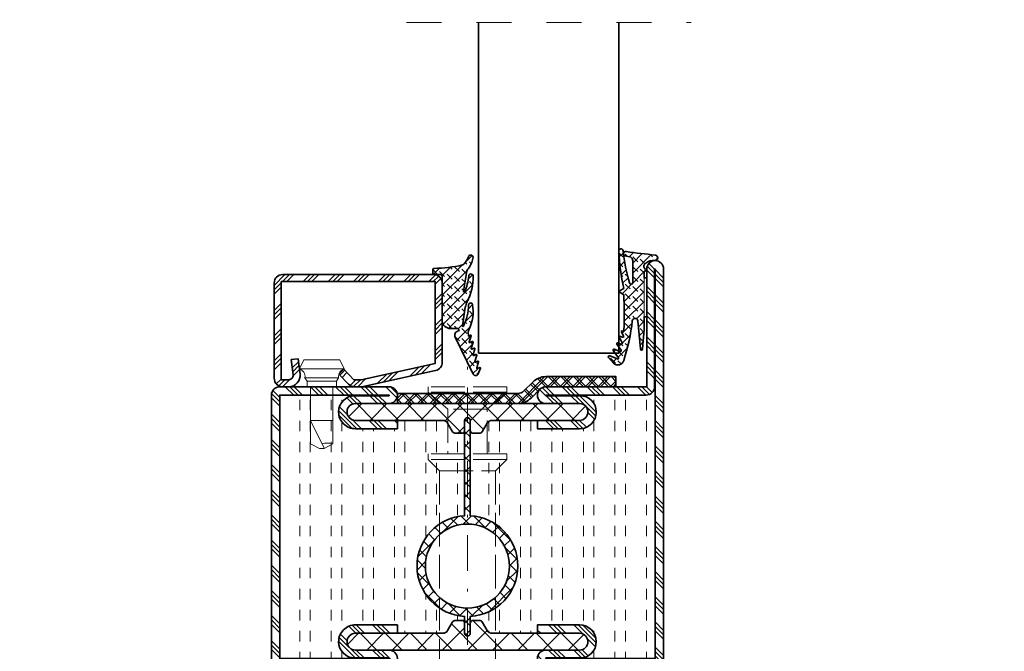
# Model space of a CAD drawing. Units: inches. Extents: x -1804 to 45152, y -24781 to 5503.
# Drawn here: x 2842 to 2877, y 600 to 623 of the extents above; entities that cross this region are included whole.
import ezdxf
from ezdxf import colors
from ezdxf.entities.mleader import LeaderData, LeaderLine
from ezdxf.math import Vec2, Vec3

# ---------------------------------------------------------------- set-up
doc = ezdxf.new("R2010")
doc.units = ezdxf.units.IN
doc.header["$MEASUREMENT"] = 0
for name, pattern in [('ACAD_ISO02W100', [15, 12, -3]), ('OGLT2', [5, 2.5, -2.5]), ('STRICHPUNKT2', [12.7, 6.35, -3.175, 0, -3.175]), ('VERDECKT2', [4.762499999999999, 3.175, -1.5875])]:
    doc.linetypes.add(name, pattern=pattern)
for name, color, linetype, lineweight in [('axis_JAG', 31, 'STRICHPUNKT2', 18), ('CIZGI', 25, 'Continuous', 9), ('glass_thick_JAG', 110, 'Continuous', 35), ('hatch_JAG', 116, 'Continuous', 9), ('insulator_thick_JAG', 240, 'Continuous', 35), ('item_hidden_JAG', 124, 'VERDECKT2', 18), ('item_thin_JAG', 124, 'Continuous', 18), ('plastic_hidden_JAG', 24, 'VERDECKT2', 18), ('plastic_thick_JAG', 20, 'Continuous', 35), ('seal_thick_JAG', 10, 'Continuous', 35), ('seal_thin_JAG', 14, 'Continuous', 18), ('steel_thick_JAG', 130, 'Continuous', 35)]:
    doc.layers.add(name, color=color, linetype=linetype, lineweight=lineweight)
doc.layers.add('TANIMLAR', color=30, linetype='Continuous')
doc.styles.add('P_TANIM', font='isocpeur.ttf')
pattern_1 = [(45, (0, 0), (0.4419417382415923, 1.325825214724777), [1.25, -2.5]), (135, (0.625, 0), (-0.8838834764831844, -0.8838834764831843), [])]
pattern_2 = [(45, (0, 0), (-2.245064030267288, 2.245064030267288), []), (45, (0, 1.5875), (-2.245064030267288, 2.245064030267288), []), (45, (0, 0.79375), (-2.245064030267288, 2.245064030267288), [])]
pattern_3 = [(0, (0, 1.875), (0, 5.625), [1.875, -1.875]), (0, (0, 3.75), (0, 5.625), [1.875, -1.875])]
pattern_4 = [(45, (82.25873395921575, -2.239042526754034), (-2.245064030267288, 2.245064030267288), []), (135, (82.25873395921575, -2.239042526754034), (-2.245064030267288, -2.245064030267288), [])]

# ---------------------------------------------------------------- blocks, each defined once
blk = doc.blocks.new('_DotSmall')
at = {"color": 0, "linetype": 'ByBlock', "const_width": 0.5}
blk.add_lwpolyline([(-0.0625, 0, 1), (0.0625, 0, 1)], format="xyb", close=True, dxfattribs=at)
blk = doc.blocks.new('455027')
at = {"layer": 'hatch_JAG'}
h = blk.add_hatch(dxfattribs=at)
h.set_pattern_fill('JAG_RUBBER', color=256, scale=0.1)
h.set_pattern_definition(pattern_1)
edge = h.paths.add_edge_path()
edge.add_line((-3.084682526666592, 3.000000000000006), (-10.0226744855787, 3.00000000000002))
edge.add_line((-10.0226744855787, 3.00000000000002), (-10.0226744855787, 3.482886468161743))
edge.add_line((-10.0226744855787, 3.482886468161743), (-12.31531766248724, 3.477231341687935))
edge.add_line((-12.31531766248724, 3.477231341687935), (-15.77178659027515, 3.744095014583567))
edge.add_arc((-15.7564925477918, 3.94218635481867), 0.1986808667477116, 94.41487816447051, 265.58512183552955, ccw=False)
edge.add_line((-15.77178659027515, 4.140277695053774), (-10.77090087723183, 4.589836791617664))
edge.add_arc((-10.81577558550808, 5.089022080517381), 0.5011982562786632, 275.1368476476965, 444.8631523521577)
edge.add_arc((-6.522703769979123, 42.37582939327312), 37.03209841248757, 252.2517330280065, 263.4127196844103, ccw=False)
edge.add_arc((-17.45822754307932, 8.209703645724392), 1.158572954437708, 138.5442406792547, 252.2517330280064, ccw=False)
edge.add_line((-18.32653989774973, 8.97672707788357), (-17.30752646791232, 9.855293037633293))
edge.add_arc((-17.19164968136268, 9.675395495052847), 0.2139872787984211, -17.703485743471674, 122.7866608213516, ccw=False)
edge.add_line((-16.98779620180298, 9.610323885583304), (-17.55122709398391, 8.23536706256349))
edge.add_arc((-17.41072512526044, 8.177792054922762), 0.1518409849809988, 157.7171240417819, 306.2383735349732)
edge.add_line((-17.32096493551067, 8.055322495210623), (-16.06314283475932, 8.994194892444373))
edge.add_arc((-15.97235592945611, 8.872566249099808), 0.1517754560407356, -17.339517924768074, 126.73865396702811, ccw=False)
edge.add_line((-15.82747783803732, 8.827332106207255), (-16.20036341712942, 7.778149829041165))
edge.add_arc((-16.05902453846123, 7.727917156637689), 0.1499999999999243, 160.4344864482225, 305.1570313442219)
edge.add_line((-15.97265163734242, 7.605280612523391), (-14.91344231594972, 8.351281591607718))
edge.add_arc((-14.82706941483085, 8.228645047493352), 0.1500000000000149, -18.348944572486005, 125.15703134422651, ccw=False)
edge.add_line((-14.68469587906462, 8.181424540153587), (-14.89381644788057, 7.550909612187002))
edge.add_arc((-14.75144291211425, 7.503689104847376), 0.1500000000000488, 161.6510554275737, 298.5133400951075)
edge.add_line((-14.67983840795419, 7.371883205950525), (-13.72511356208405, 7.890544356705076))
edge.add_arc((-13.65350905792378, 7.758738457808339), 0.1500000000000493, -22.577297327318774, 118.5133400951992, ccw=False)
edge.add_line((-13.51500469545986, 7.701149035355256), (-13.66974994036217, 7.328981880753558))
edge.add_arc((-13.53202312916027, 7.271715760233439), 0.1491579132438734, 157.4227026726843, 292.5772973273157)
edge.add_line((-13.47475700864015, 7.133988949031545), (-12.72295850222029, 7.542408903913692))
edge.add_arc((-12.65382346351554, 7.415148670376589), 0.1448268642780964, -17.407606361427383, 118.5133400951911, ccw=False)
edge.add_line((-12.51562957973706, 7.371821183686867), (-12.56394820064166, 7.234779954156661))
edge.add_arc((-12.41965357306697, 7.225788237773201), 0.1445745154252296, 176.4342255403286, 293.1155390025818)
edge.add_arc((-9.563026988794448, 72.69169682490083), 65.65860026998986, 267.5560046972997, 273.0320289555499)
edge.add_line((-6.090068336189561, 7.125010561131104), (-5.696946333409753, 7.733669970185979))
edge.add_arc((-5.52894216486933, 7.625159144214319), 0.2000000000000262, 32.85767937651559, 147.1423206242563, ccw=False)
edge.add_line((-5.36093799633037, 7.733669970188242), (-4.967815993539361, 7.125010561133998))
edge.add_arc((3.28418558732466, -29.92530470786891), 37.95815316401856, 92.38382241483828, 102.55621216918689, ccw=False)
edge.add_arc((1.705409402199119, 7.610389144887877), 0.3896108569716675, -82.8480527590238, 90.00559789311421, ccw=False)
edge.add_arc((5.382565707037188, -26.70094901996922), 34.11827000157711, 96.10524071840332, 105.9522032183857)
edge.add_arc((-3.910725951911682, 5.810948052909462), 0.3042385776882148, 105.952203218385, 264.2678750061895)
edge.add_line((-3.941112585707121, 5.508230751388176), (0.03110669030491842, 5.508230751388737))
edge.add_arc((0.03110669030482832, 6.151794546125636), 0.6435637947368988, 270.000000000008, 334.4517793916468)
edge.add_line((0.6117445181262392, 5.874244423086587), (0.8411895046068725, 6.853270325158517))
edge.add_arc((1.218754941721152, 6.76478390571762), 0.3877957010189353, -11.387371989222686, 166.8101775646026, ccw=False)
edge.add_arc((156.3315393670209, -14.00835226162124), 156.1106417732063, 172.3815084189463, 174.3225490969669)
edge.add_arc((0.5000000000001488, 1.549998639944329), 0.5000000000000325, 179.9999999999897, 346.74805372692987, ccw=False)
edge.add_line((1.162403506782539e-13, 1.549998639944419), (3.505257975381441e-15, 2.031808723529479))
edge.add_arc((-1.719683320093202, 2.031808723529076), 1.719683320093206, 1.341997360737817e-11, 55.90726902413922)
edge.add_arc((-1.025807776650985, 3.056938742184959), 0.4818001168237525, 55.9072690241392, 143.1085724377862)
edge.add_arc((-1.664914953199364, 3.605129499346903), 0.3625816424336016, 225.5799463516638, 314.4200536483251, ccw=False)
edge.add_arc((-2.317923519835198, 2.938765825997513), 0.570403209136604, 45.57994635166384, 81.28305913735566)
edge.add_line((-2.231477153565162, 3.502580375962343), (-3.084682526666591, 3.500000000000006))
edge.add_line((-3.084682526666591, 3.500000000000006), (-3.084682526666592, 3.000000000000006))
h.paths.add_polyline_path([(-10.0226744855787, 3.482886468161743), (-3.084682526666598, 3.500000000000006), (-3.084682526666592, 3.000000000000006), (-10.0226744855787, 3.000000000000006)], flags=17)
at = {"layer": 'seal_thick_JAG'}
blk.add_lwpolyline([(-3.084682526666592, 3.000000000000006), (-10.0226744855787, 3.00000000000002), (-10.0226744855787, 3.482886468161743), (-12.31531766248724, 3.477231341687935), (-15.77178659027515, 3.744095014583567, -0.9257690116423702), (-15.77178659027515, 4.140277695053774), (-10.77090087723183, 4.589836791617664, 0.9141366104911511), (-10.77090087723056, 5.588207369416985, -0.04873752582899254), (-17.81140169935064, 7.106272947358356, -0.541304281766231), (-18.32653989774973, 8.97672707788357), (-17.30752646791232, 9.855293037633293, -0.7033995597409942), (-16.98779620180298, 9.610323885583304), (-17.55122709398391, 8.23536706256349, 0.757126050522146), (-17.32096493551067, 8.055322495210623), (-16.06314283475932, 8.994194892444373, -0.727063795164687), (-15.82747783803732, 8.827332106207255), (-16.20036341712942, 7.778149829041165, 0.7313704949623593), (-15.97265163734242, 7.605280612523391), (-14.91344231594972, 8.351281591607718, -0.723254229371204), (-14.68469587906462, 8.181424540153587), (-14.89381644788057, 7.550909612187002, 0.6799966572803436), (-14.67983840795419, 7.371883205950525), (-13.72511356208405, 7.890544356705076, -0.707323302815597), (-13.51500469545986, 7.701149035355256), (-13.66974994036217, 7.328981880753558, 0.6691547842821126), (-13.47475700864015, 7.133988949031545), (-12.72295850222029, 7.542408903913692, -0.6740067646543132), (-12.51562957973706, 7.371821183686867), (-12.56394820064166, 7.234779954156661, 0.5582016834734438), (-12.36289556081747, 7.092820878786398, 0.02389821136604131), (-6.090068336189561, 7.125010561131104), (-5.696946333409753, 7.733669970185979, -0.5445649046834239), (-5.36093799633037, 7.733669970188242), (-4.967815993539361, 7.125010561133998, -0.04441459389153873), (1.705371336569355, 8.000000000000007, -0.9395031318935185), (1.753916391797919, 7.223809668156044, 0.04299193732911653), (-3.994341472371711, 6.103470798848896, 0.8266523652494949), (-3.941112585707121, 5.508230751388176), (0.03110669030491831, 5.508230751388737, 0.2888799372493897), (0.6117445181262392, 5.874244423086587), (0.8411895046068725, 6.853270325158517, -0.9843930741544855), (1.598916773674116, 6.688217024790328, 0.008469590197010579), (0.9866857361101035, 1.435381912250925, -0.8905609970309727), (1.162403506782539e-13, 1.549998639944419), (3.505257975381441e-15, 2.031808723529479, 0.2488982782759402), (-0.7557424611118131, 3.455932574109851, 0.399978061129252), (-1.411139215881115, 3.346163627891942, -0.4082966010604672), (-1.918690690517663, 3.346163627891992, 0.1570568008304102), (-2.231477153565162, 3.502580375962343), (-3.084682526666591, 3.500000000000006)], format="xyb", close=True, dxfattribs=at)
at = {"layer": 'seal_thin_JAG'}
blk.add_lwpolyline([(-10.0226744855787, 3.482886468161743), (-3.084682526666598, 3.500000000000006), (-3.084682526666592, 3.000000000000006), (-10.0226744855787, 3.000000000000006)], close=True, dxfattribs=at)
blk = doc.blocks.new('450007')
at = {"layer": 'item_thin_JAG'}
blk.add_lwpolyline([(-10.2, 2.000000000000004), (-11, 0.4000000000000021), (-11, -0.3999999999999915), (-10.2, -1.999999999999993), (0, -1.999999999999996), (0, -2.599999999999994), (0.9595316593425269, -2.600000000000001), (1.599665470958946, -3, -0.3539059247764597), (3.199999999999998, -3.999999999999996), (4.800000000000004, -3.219627858294622), (4.800000000000001, 3.219627858294622), (3.2, 4, -0.3539059247764532), (1.599665470958947, 3), (0.9595316593425279, 2.600000000000001), (4.440892098500626e-16, 2.600000000000001), (2.351060522735633e-16, 2.000000000000004), (-10.2, 2.000000000000007, -0.1405956600271882), (-10.2, 0.01600000000000179, 2.430036225333689)], format="xyb", dxfattribs=at)
for points in [[(3.199999999999998, -3.999999999999996), (3.200000000000002, 4.000000000000003)], [(-10.9936, 0.4128000000000049), (-6, -1.999999999999999), (-6, 2.000000000000001)], [(2.351060522735633e-16, 2.000000000000004), (-1.77635683940025e-15, -1.999999999999996)], [(0.9595316593425278, 2.6), (0.959531659342499, -2.6)], [(1.599665470958941, -2.999999999999997), (1.599665470958943, 3.000000000000001)]]:
    blk.add_lwpolyline(points, dxfattribs=at)
blk = doc.blocks.new('451083')
at = {"layer": 'hatch_JAG', "ltscale": 0.5}
h = blk.add_hatch(dxfattribs=at)
h.set_pattern_fill('JAG_INSULATION_MATERIAL', color=256, scale=0.5)
h.set_pattern_definition([(45, (0, 0), (-1.122532015133644, 1.122532015133644), []), (45, (0.5, 0), (-1.122532015133644, 1.122532015133644), []), (135, (0, 0), (-1.122532015133644, -1.122532015133644), []), (135, (0.5, 0), (-1.122532015133644, -1.122532015133644), [])])
h.paths.add_polyline_path([(7.149836278586008e-14, -9.011774900609232, 0.1989123673796578), (0.9665476220844469, -11.3452272785248), (2.560660171779816, -12.93933982822018, -0.1989123673796565), (3, -14.00000000000001), (3.000000000000042, -26.50000000000002), (4.800000000000153, -26.50000000000002), (4.799999999999997, -14.00000000000001, 0.1989123673796543), (3.833452377915483, -11.66654762208414), (2.239339828220294, -10.07243507238895, -0.1989123673796567), (1.799999999999997, -9.011774900608842), (1.79999999999994, 12.5), (8.526512829121202e-14, 12.5)])
at = {"layer": 'plastic_thick_JAG'}
blk.add_lwpolyline([(1.79999999999994, 12.5), (8.526512829121202e-14, 12.5), (7.105427357601002e-14, -9.011774900609232, 0.1989123673796595), (0.9665476220844624, -11.34522727852482), (2.560660171779816, -12.93933982822018, -0.1989123673796297), (3, -13.99999999999986), (3.000000000000043, -26.50000000000002), (4.800000000000153, -26.50000000000002), (4.799999999999997, -13.99999999999998, 0.1989123673796242), (3.833452377915734, -11.66654762208439), (2.239339828220295, -10.07243507238895, -0.1989123673796179), (1.799999999999997, -9.011774900609067), (1.79999999999994, 12.5)], format="xyb", dxfattribs=at)
blk = doc.blocks.new('402130')
at = {"layer": 'hatch_JAG'}
h = blk.add_hatch(dxfattribs=at)
h.set_pattern_fill('JAG_STEEL', color=256, angle=90)
h.set_pattern_definition([(135, (0, 0), (-2.245064030267288, -2.245064030267288), []), (135, (-1.5875, 9.720633968232115e-17), (-2.245064030267288, -2.245064030267288), []), (135, (-0.79375, 4.860316984116058e-17), (-2.245064030267288, -2.245064030267288), [])])
edge = h.paths.add_edge_path()
edge.add_line((20, -28.99999999999999), (20, -2))
edge.add_arc((18.5, -2), 1.5, 8.481479150569379e-15, 90)
edge.add_line((18.5, -0.5), (1.5, -0.5))
edge.add_arc((1.499999999999999, -1.999999999999999), 1.499999999999999, 89.99999999999999, 180)
edge.add_line((0, -1.999999999999999), (0, -3.132321822165792))
edge.add_arc((1.999999999999999, -3.132321822165792), 1.999999999999999, 180, 277.0000000000001)
edge.add_line((2.243738686810295, -5.117414125448435), (5, -4.778987790374772))
edge.add_line((5, -4.778987790374772), (4.847663320743568, -3.538305100823118))
edge.add_line((4.847663320743568, -3.538305100823118), (2.091402007553859, -3.876731435896773))
edge.add_arc((2, -3.132321822165782), 0.7499999999999998, 180, 276.9999999999999, ccw=False)
edge.add_line((1.25, -3.132321822165782), (1.25, -1.75))
edge.add_line((1.25, -1.75), (18.75, -1.75))
edge.add_line((18.75, -1.75), (18.75000000000001, -29.25))
edge.add_line((18.75000000000001, -29.25), (4.151201613550995, -29.25))
edge.add_line((4.151201613550994, -29.25), (1.250000000000002, -16.02243601453026))
edge.add_line((1.250000000000002, -16.02243601453026), (1.25, -14.74360615284874))
edge.add_line((1.25, -14.74360615284874), (3.1, -12.95708191945565))
edge.add_line((3.1, -12.95708191945565), (2.231677036926255, -12.05790716903234))
edge.add_line((2.231677036926255, -12.05790716903234), (0.458012444311507, -13.77071515639316))
edge.add_arc((1.500000000000004, -14.84972485690114), 1.500000000000001, 134, 180)
edge.add_line((1.77635683940025e-15, -14.84972485690114), (1.77635683940025e-15, -16.15790716903234))
edge.add_line((1.77635683940025e-15, -16.15790716903234), (2.887139294227539, -29.32135626232557))
edge.add_arc((4.352311691136565, -29), 1.500000000000001, 192.3707974429021, 270)
edge.add_line((4.352311691136565, -30.5), (18.5, -30.5))
edge.add_arc((18.5, -29), 1.5, 270, 360.0000000000002)
at = {"layer": 'steel_thick_JAG'}
blk.add_lwpolyline([(20, -28.99999999999999), (20, -2, 0.4142135623730951), (18.5, -0.5), (1.5, -0.5, 0.4142135623730951), (0, -1.999999999999999), (0, -3.132321822165792, 0.4504671536907992), (2.243738686810295, -5.117414125448435), (5, -4.778987790374772), (4.847663320743568, -3.538305100823118), (2.091402007553859, -3.876731435896773, -0.4504671536907984), (1.25, -3.132321822165782), (1.25, -1.75), (18.75, -1.75), (18.75000000000001, -29.25), (4.151201613550994, -29.25), (1.250000000000002, -16.02243601453026), (1.25, -14.74360615284874), (3.1, -12.95708191945565), (2.231677036926255, -12.05790716903234), (0.458012444311507, -13.77071515639316, 0.2034522994236994), (1.77635683940025e-15, -14.84972485690114), (1.77635683940025e-15, -16.15790716903234), (2.887139294227539, -29.32135626232557, 0.3522988187414443), (4.352311691136565, -30.5), (18.5, -30.5, 0.4142135623730958)], format="xyb", close=True, dxfattribs=at)
blk = doc.blocks.new('601685c4')
at = {"layer": 'hatch_JAG'}
h = blk.add_hatch(dxfattribs=at)
h.set_pattern_fill('JAG_STEEL', color=256)
h.set_pattern_definition(pattern_2)
edge = h.paths.add_edge_path()
edge.add_line((50, 68.50000000000006), (50, 49.00000000000006))
edge.add_arc((48.5, 49.00000000000006), 1.5, -90, 0, ccw=False)
edge.add_arc((48.5, 49.00000000000006), 1.5, 180, 270, ccw=False)
edge.add_line((47, 49.00000000000006), (47, 54.99999999999994))
edge.add_arc((45.5, 54.99999999999994), 1.5, 0, 90)
edge.add_arc((45.49999999999994, 55), 1.499999999999943, 89.99999999999783, 179.9999999999978)
edge.add_line((44, 55.00000000000006), (44, 47.50000000000006))
edge.add_line((44, 47.50000000000006), (42.5, 47.50000000000006))
edge.add_line((42.5, 47.50000000000006), (42.5, 55.00000000000006))
edge.add_arc((45.49999999999997, 55.00000000000009), 2.999999999999972, 89.99999999999949, 180.0000000000005, ccw=False)
edge.add_arc((45.49999999999983, 55.10000000000025), 2.899999999999807, -3.410605131648481e-12, 89.99999999999659, ccw=False)
edge.add_line((48.39999999999964, 55.10000000000008), (48.39999999999964, 49.00000000000006))
edge.add_line((48.39999999999964, 49.00000000000006), (48.5, 49.00000000000006))
edge.add_line((48.5, 49.00000000000006), (48.5, 68.50000000000006))
edge.add_line((48.5, 68.50000000000006), (1.5, 68.50000000000006))
edge.add_line((1.5, 68.50000000000006), (1.5, 49.00000000000006))
edge.add_line((1.5, 49.00000000000006), (1.600000000000364, 49.00000000000006))
edge.add_line((1.600000000000364, 49.00000000000006), (1.600000000000364, 55.09999999999997))
edge.add_arc((4.500000000000206, 55.1000000000001), 2.899999999999842, 90.00000000000409, 180.0000000000027, ccw=False)
edge.add_arc((4.500000000000027, 54.99999999999997), 2.999999999999972, -6.252776074688882e-13, 90.00000000000051, ccw=False)
edge.add_line((7.5, 54.99999999999994), (7.5, 47.50000000000006))
edge.add_line((7.5, 47.50000000000006), (6, 47.49999999999994))
edge.add_line((6, 47.49999999999994), (6, 54.99999999999994))
edge.add_arc((4.5, 54.99999999999994), 1.5, 0, 90)
edge.add_arc((4.5, 54.99999999999994), 1.5, 90, 180)
edge.add_line((3, 54.99999999999994), (3, 48.99999999999994))
edge.add_arc((1.5, 48.99999999999994), 1.5, -90, 0, ccw=False)
edge.add_arc((1.5, 48.99999999999994), 1.5, 180, 270, ccw=False)
edge.add_line((0, 48.99999999999994), (0, 68.50000000000006))
edge.add_arc((1.5, 68.50000000000006), 1.5, 90, 180, ccw=False)
edge.add_line((1.5, 70.00000000000006), (48.5, 70.00000000000006))
edge.add_arc((48.5, 68.50000000000006), 1.5, 0, 90, ccw=False)
h = blk.add_hatch(dxfattribs=at)
h.set_pattern_fill('JAG_GYPSUM', color=256, scale=15)
h.set_pattern_definition(pattern_3)
h.paths.add_polyline_path([(26.98610037780568, 35.50000000000013), (42.19999999999996, 35.50000000000011, -0.4142135623730951), (41.69999999999996, 36.00000000000011), (41.69999999999996, 37.09585481156731, -0.2679491924311171), (42.04999999999995, 37.70207259421642), (43.49999999999999, 38.53923048454145, 0.2679491924311163), (43.99999999999997, 39.40525588832588), (43.99999999999997, 47.50000000000006), (42.5, 47.50000000000006), (42.5, 55.00000000000009, -0.4142135623730981), (45.5, 58.00000000000006, -0.4142135623730778), (48.39999999999964, 55.10000000000025), (48.5, 68.50000000000006), (1.5, 68.50000000000006), (1.600000000000364, 55.1000000000001, -0.4142135623730743), (4.5, 57.99999999999994, -0.4142135623730976), (7.5, 54.99999999999997), (7.5, 47.50000000000006), (5.999999999999991, 47.49999999999994), (6, 39.40525588832587, 0.2679491924311156), (6.49999999999998, 38.53923048454145), (7.950000000000024, 37.70207259421642, -0.2679491924311156), (8.300000000000011, 37.09585481156731), (8.300000000000011, 36.00000000000011, -0.4142135623730951), (7.800000000000011, 35.50000000000011), (9.013899622194288, 35.50000000000013, -0.9459053029269172)])
h = blk.add_hatch(dxfattribs=at)
h.set_pattern_fill('JAG_PLASTIC', color=256)
h.set_pattern_definition(pattern_4)
edge = h.paths.add_edge_path()
edge.add_arc((7, 30.59474411167436), 0.9999999999999956, 119.9999999999998, 180.0000000000022, ccw=False)
edge.add_line((6.5, 31.46076951545879), (7.949999999999989, 32.29792740578372))
edge.add_arc((7.600000000000023, 32.90414518843284), 0.6999999999999844, 299.9999999999972, 360)
edge.add_line((8.300000000000011, 32.90414518843284), (8.300000000000011, 34.00000000000011))
edge.add_arc((7.800000000000011, 34.00000000000011), 0.5, 0, 90)
edge.add_line((7.800000000000011, 34.50000000000011), (6.000000000000014, 34.5000000000001))
edge.add_arc((6.000000000000014, 35.00000000000011), 0.5000000000000071, 179.9999999999976, 269.9999999999995, ccw=False)
edge.add_arc((6.000000000000014, 35.00000000000011), 0.4999999999999964, 89.9999999999996, 179.9999999999976, ccw=False)
edge.add_line((6.000000000000014, 35.5000000000001), (7.800000000000011, 35.5000000000001))
edge.add_arc((7.800000000000011, 36.00000000000011), 0.5, 270, 360)
edge.add_line((8.300000000000011, 36.00000000000011), (8.300000000000011, 37.09585481156731))
edge.add_arc((7.600000000000009, 37.09585481156732), 0.7000000000000046, 359.9999999999994, 419.9999999999965)
edge.add_line((7.950000000000045, 37.7020725942164), (6.5, 38.53923048454143))
edge.add_arc((7, 39.40525588832587), 1.000000000000003, 179.9999999999996, 240, ccw=False)
edge.add_line((6, 39.40525588832588), (5.999999999999986, 55.00000000000007))
edge.add_arc((4.499999999999986, 55.0000000000001), 1.500000000000002, 359.9999999999994, 449.9999999999999)
edge.add_arc((4.499999999999872, 55.0000000000001), 1.5, 89.99999999999561, 180)
edge.add_line((2.999999999999872, 55.0000000000001), (2.999999999999972, 15.00000000000013))
edge.add_arc((4.499999999999972, 15.0000000000001), 1.499999999999998, 179.9999999999999, 270.0000000000001)
edge.add_arc((4.500000000000043, 15.0000000000001), 1.499999999999996, 269.9999999999977, 360.0000000000002)
edge.add_line((6.000000000000043, 15.0000000000001), (6, 30.59474411167432))
h = blk.add_hatch(dxfattribs=at)
h.set_pattern_fill('JAG_PLASTIC', color=256)
h.set_pattern_definition(pattern_4)
edge = h.paths.add_edge_path()
edge.add_arc((42.99999999999998, 30.59474411167436), 0.9999999999999929, 359.9999999999978, 420.0000000000003)
edge.add_line((43.49999999999997, 31.46076951545879), (42.04999999999998, 32.29792740578372))
edge.add_arc((42.39999999999994, 32.90414518843284), 0.6999999999999826, 180, 240.0000000000031, ccw=False)
edge.add_line((41.69999999999996, 32.90414518843284), (41.69999999999996, 34.00000000000011))
edge.add_arc((42.19999999999996, 34.00000000000011), 0.5, 90, 180, ccw=False)
edge.add_line((42.19999999999996, 34.50000000000011), (43.99999999999993, 34.50000000000011))
edge.add_arc((43.99999999999992, 35.00000000000013), 0.5000000000000071, 270.0000000000008, 360.0000000000024)
edge.add_arc((43.99999999999993, 35.00000000000011), 0.5, 3.256887993818641e-12, 90)
edge.add_line((43.99999999999993, 35.50000000000011), (42.19999999999996, 35.50000000000011))
edge.add_arc((42.19999999999996, 36.00000000000011), 0.5, 180, 270, ccw=False)
edge.add_line((41.69999999999996, 36.00000000000011), (41.69999999999996, 37.09585481156731))
edge.add_arc((42.39999999999996, 37.09585481156732), 0.7000000000000028, 120.0000000000033, 180.0000000000006, ccw=False)
edge.add_line((42.04999999999993, 37.7020725942164), (43.49999999999997, 38.53923048454143))
edge.add_arc((42.99999999999997, 39.40525588832587), 1.000000000000002, 299.9999999999999, 360.0000000000004)
edge.add_line((43.99999999999997, 39.40525588832588), (43.99999999999998, 55.00000000000007))
edge.add_arc((45.49999999999998, 55.0000000000001), 1.5, 90, 180.0000000000005, ccw=False)
edge.add_arc((45.50000000000009, 55.0000000000001), 1.5, 0, 90.00000000000438, ccw=False)
edge.add_line((47.00000000000009, 55.0000000000001), (46.99999999999999, 15.00000000000013))
edge.add_arc((45.49999999999999, 15.0000000000001), 1.5, -90, 1.1368683772161603e-13, ccw=False)
edge.add_arc((45.49999999999994, 15.0000000000001), 1.499999999999996, 179.9999999999999, 270.00000000000216, ccw=False)
edge.add_line((43.99999999999994, 15.0000000000001), (43.99999999999997, 30.59474411167432))
h = blk.add_hatch(dxfattribs=at)
h.set_pattern_fill('JAG_PLASTIC', color=256, scale=0.5)
h.set_pattern_definition([(45, (-1.4210854715202e-14, 9.947598300641403e-14), (-1.122532015133644, 1.122532015133644), []), (135, (-1.4210854715202e-14, 9.947598300641403e-14), (-1.122532015133644, -1.122532015133644), [])])
edge = h.paths.add_edge_path()
edge.add_line((9.013899622194288, 35.50000000000013), (7.000000000000014, 35.50000000000013))
edge.add_line((7.000000000000014, 35.50000000000013), (6.000000000000014, 35.5000000000001))
edge.add_arc((5.99565456430787, 35.00000000000013), 0.5000188824547932, 89.50206228575558, 270.4979377142444)
edge.add_line((6.000000000000014, 34.50000000000013), (9.013899622194288, 34.50000000000014))
edge.add_arc((17.99999999999999, 35.00000000000014), 8.999999999999984, 183.1847385367204, 356.8152614632795)
edge.add_line((26.98610037780568, 34.50000000000013), (43.00000000000001, 34.50000000000016))
edge.add_line((43.00000000000001, 34.50000000000016), (43.99999999999993, 34.50000000000013))
edge.add_arc((43.99650960996833, 35.00000000000013), 0.5000121826741551, 270.3999627385149, 449.6000372614852)
edge.add_line((43.99999999999993, 35.50000000000013), (26.98610037780568, 35.50000000000013))
edge.add_arc((17.99999999999999, 35.00000000000013), 8.999999999999984, 3.184738536720415, 176.8152614632796)
edge = h.paths.add_edge_path(flags=16)
edge.add_arc((18, 35.00000000000013), 7.5, 0, 360)
h = blk.add_hatch(dxfattribs=at)
h.set_pattern_fill('JAG_GYPSUM', color=256, scale=15)
h.set_pattern_definition(pattern_3)
h.paths.add_polyline_path([(42.5, 15.00000000000006), (42.5, 22.50000000000006), (43.99999999999995, 22.50000000000006), (43.99999999999997, 30.59474411167435, 0.2679491924311267), (43.49999999999996, 31.4607695154588), (42.04999999999995, 32.29792740578374, -0.2679491924311251), (41.69999999999996, 32.90414518843284), (41.69999999999996, 34.00000000000011, -0.4142135623730951), (42.19999999999996, 34.50000000000011), (26.98610037780568, 34.50000000000013, -0.9459053029269172), (9.013899622194288, 34.50000000000013), (7.800000000000011, 34.50000000000011, -0.4142135623730951), (8.300000000000011, 34.00000000000011), (8.300000000000011, 32.90414518843284, -0.267949192431125), (7.950000000000014, 32.29792740578374), (6.500000000000007, 31.4607695154588, 0.2679491924311267), (6, 30.59474411167435), (6.000000000000018, 22.50000000000006), (7.500000000000004, 22.50000000000006), (7.5, 15.00000000000003, -0.414213562373092), (4.5, 12, -0.4142135623730752), (1.600000000000364, 14.89999999999983), (1.500000000000004, 1.5), (50, 1.600000000000023, -0.4142135623730955), (48.5, 3.100000000000021), (48.39999999999964, 14.89999999999976, -0.4142135623730765), (45.5, 11.99999999999994, -0.4142135623731004)])
h = blk.add_hatch(dxfattribs=at)
h.set_pattern_fill('JAG_STEEL', color=256)
h.set_pattern_definition(pattern_2)
edge = h.paths.add_edge_path()
edge.add_arc((71, 1.500000000000002), 1.5, 359.9999999999999, 450)
edge.add_line((71, 3), (50, 3))
edge.add_line((50, 3), (50, 21.00000000000006))
edge.add_arc((48.5, 21.00000000000006), 1.5, 359.9999999999999, 450)
edge.add_arc((48.5, 21.00000000000006), 1.5, 90, 180)
edge.add_line((47, 21.00000000000006), (47, 15.00000000000006))
edge.add_arc((45.5, 15.00000000000006), 1.5, -90, 0, ccw=False)
edge.add_arc((45.5, 15.00000000000006), 1.5, 180, 270, ccw=False)
edge.add_line((44, 15.00000000000006), (44, 22.50000000000006))
edge.add_line((44, 22.50000000000006), (42.5, 22.50000000000006))
edge.add_line((42.5, 22.50000000000006), (42.5, 15.00000000000006))
edge.add_arc((45.50000000000003, 14.99999999999997), 3.000000000000028, 179.9999999999984, 269.9999999999995)
edge.add_arc((45.49999999999982, 14.89999999999976), 2.899999999999821, 270.0000000000037, 360.0000000000031)
edge.add_line((48.39999999999964, 14.89999999999992), (48.39999999999964, 21.00000000000006))
edge.add_line((48.39999999999964, 21.00000000000006), (48.5, 21.00000000000006))
edge.add_line((48.5, 21.00000000000006), (48.5, 3.100000000000023))
edge.add_arc((50, 3.100000000000021), 1.5, 179.9999999999999, 270)
edge.add_line((50, 1.600000000000023), (71, 1.600000000000023))
edge.add_line((71, 1.600000000000023), (71, 1.5))
edge.add_line((71, 1.5), (1.5, 1.5))
edge.add_line((1.5, 1.5), (1.5, 21.00000000000006))
edge.add_line((1.5, 21.00000000000006), (1.600000000000364, 21.00000000000006))
edge.add_line((1.600000000000364, 21.00000000000006), (1.600000000000364, 14.90000000000003))
edge.add_arc((4.500000000000197, 14.89999999999983), 2.899999999999833, 179.999999999996, 269.9999999999961)
edge.add_arc((4.499999999999972, 15.00000000000003), 3.000000000000028, 270.0000000000005, 360.0000000000006)
edge.add_line((7.5, 15.00000000000006), (7.5, 22.50000000000006))
edge.add_line((7.5, 22.50000000000006), (6, 22.50000000000006))
edge.add_line((6, 22.50000000000006), (6, 15.00000000000006))
edge.add_arc((4.5, 15.00000000000006), 1.5, -90, 0, ccw=False)
edge.add_arc((4.5, 15.00000000000006), 1.5, 180, 270, ccw=False)
edge.add_line((3, 15.00000000000006), (3, 21.00000000000006))
edge.add_arc((1.5, 21.00000000000006), 1.5, 0, 90)
edge.add_arc((1.5, 21.00000000000006), 1.5, 89.99999999999999, 180)
edge.add_line((0, 21.00000000000006), (0, 1.5))
edge.add_arc((1.5, 1.5), 1.5, 180, 270)
edge.add_line((1.5, 0), (71, 0))
edge.add_arc((71, 1.5), 1.5, 270, 360)
at = {"layer": 'insulator_thick_JAG'}
for points in [[(6, 30.59474411167432, -0.2679491924311342), (6.5, 31.46076951545879), (7.949999999999989, 32.29792740578372, 0.2679491924311359), (8.300000000000011, 32.90414518843284), (8.300000000000011, 34.00000000000011, 0.4142135623730951), (7.800000000000011, 34.50000000000011), (6.000000000000014, 34.5000000000001, -0.4142135623731061), (5.500000000000014, 35.00000000000013, -0.4142135623730826), (6.000000000000014, 35.5000000000001), (7.800000000000011, 35.50000000000011, 0.4142135623730951), (8.300000000000011, 36.00000000000011), (8.300000000000011, 37.09585481156731, 0.2679491924311089), (7.950000000000045, 37.7020725942164), (6.5, 38.53923048454143, -0.2679491924311248), (6, 39.40525588832588), (5.999999999999986, 55.00000000000007, 0.4142135623730971), (4.499999999999986, 56.5000000000001, 0.4142135623731178), (2.999999999999872, 55.0000000000001), (2.999999999999986, 15.0000000000001, 0.4142135623730957), (4.499999999999986, 13.5000000000001, 0.4142135623731074), (6.000000000000043, 15.0000000000001)], [(43.99999999999997, 30.59474411167432, 0.2679491924311342), (43.49999999999997, 31.46076951545879), (42.04999999999998, 32.29792740578372, -0.2679491924311359), (41.69999999999996, 32.90414518843284), (41.69999999999996, 34.00000000000011, -0.4142135623730951), (42.19999999999996, 34.50000000000011), (43.99999999999993, 34.50000000000011, 0.4142135623731061), (44.49999999999993, 35.00000000000014, 0.4142135623730826), (43.99999999999993, 35.50000000000011), (42.19999999999996, 35.50000000000011, -0.4142135623730951), (41.69999999999996, 36.00000000000011), (41.69999999999996, 37.09585481156731, -0.2679491924311089), (42.04999999999993, 37.7020725942164), (43.49999999999997, 38.53923048454143, 0.2679491924311248), (43.99999999999997, 39.40525588832588), (43.99999999999998, 55.00000000000007, -0.4142135623730971), (45.49999999999998, 56.5000000000001, -0.4142135623731178), (47.00000000000009, 55.0000000000001), (46.99999999999999, 15.0000000000001, -0.4142135623730957), (45.49999999999999, 13.5000000000001, -0.4142135623731074), (43.99999999999994, 15.0000000000001)]]:
    blk.add_lwpolyline(points, format="xyb", close=True, dxfattribs=at)
at = {"layer": 'plastic_thick_JAG', "extrusion": (8.269481020090064e-16, -2.478495213053315e-31, -1)}
blk.add_lwpolyline([(-6.000000000000014, 35.50000000000013, -0.9999999999999999), (-6.000000000000014, 34.50000000000013), (-9.013899622194288, 34.50000000000013, -0.9459053029269172), (-26.98610037780568, 34.50000000000013), (-43.99999999999993, 34.50000000000013, -0.9999999999999999), (-43.99999999999993, 35.50000000000013), (-26.98610037780568, 35.50000000000013, -0.945905302926917), (-9.013899622194288, 35.50000000000013)], format="xyb", close=True, dxfattribs=at)
blk.add_circle((-18, 35.00000000000013), 7.499999999999998, dxfattribs=at)
at = {"layer": 'steel_thick_JAG'}
for points in [[(50, 68.50000000000006), (50, 49.00000000000006, -0.4142135623730951), (48.5, 47.50000000000006, -0.4142135623730951), (47, 49.00000000000006), (47, 54.99999999999994, 0.4142135623730951), (45.5, 56.49999999999994, 0.4142135623730952), (44, 55.00000000000006), (44, 47.50000000000006), (42.5, 47.50000000000006), (42.5, 55.00000000000006, -0.4142135623731011), (45.5, 58.00000000000006, -0.414213562373095), (48.39999999999964, 55.10000000000008), (48.39999999999964, 49.00000000000006), (48.5, 49.00000000000006), (48.5, 68.50000000000006), (1.5, 68.50000000000006), (1.5, 49.00000000000006), (1.600000000000364, 49.00000000000006), (1.600000000000364, 55.09999999999997, -0.4142135623730878), (4.5, 57.99999999999994, -0.4142135623731003), (7.5, 54.99999999999994), (7.5, 47.50000000000006), (6, 47.49999999999994), (6, 54.99999999999994, 0.4142135623730951), (4.5, 56.49999999999994, 0.4142135623730951), (3, 54.99999999999994), (3, 48.99999999999994, -0.4142135623730951), (1.5, 47.49999999999994, -0.414213562373095), (0, 48.99999999999994), (0, 68.50000000000006, -0.4142135623730951), (1.5, 70.00000000000006), (48.5, 70.00000000000006, -0.4142135623730945)], [(72.5, 1.5, 0.4142135623730958), (71, 3), (50, 3), (50, 21.00000000000006, 0.4142135623730958), (48.5, 22.50000000000006, 0.4142135623730951), (47, 21.00000000000006), (47, 15.00000000000006, -0.4142135623730951), (45.5, 13.50000000000006, -0.4142135623730952), (44, 15.00000000000006), (44, 22.50000000000006), (42.5, 22.50000000000006), (42.5, 15.00000000000006, 0.4142135623731005), (45.5, 11.99999999999994, 0.4142135623730923), (48.39999999999964, 14.89999999999992), (48.39999999999964, 21.00000000000006), (48.5, 21.00000000000006), (48.5, 3.100000000000023, 0.4142135623730955), (50, 1.600000000000023), (71, 1.600000000000023), (71, 1.5), (1.5, 1.5), (1.5, 21.00000000000006), (1.600000000000364, 21.00000000000006), (1.600000000000364, 14.90000000000003, 0.4142135623730955), (4.5, 12, 0.4142135623730951), (7.5, 15.00000000000006), (7.5, 22.50000000000006), (6, 22.50000000000006), (6, 15.00000000000006, -0.4142135623730951), (4.5, 13.50000000000006, -0.4142135623730951), (3, 15.00000000000006), (3, 21.00000000000006, 0.4142135623730951), (1.5, 22.50000000000006, 0.4142135623730952), (0, 21.00000000000006), (0, 1.5, 0.4142135623730951), (1.5, 0), (71, 0, 0.4142135623730951)]]:
    blk.add_lwpolyline(points, format="xyb", close=True, dxfattribs=at)
blk = doc.blocks.new('455028')
at = {"layer": 'hatch_JAG'}
h = blk.add_hatch(dxfattribs=at)
h.set_pattern_fill('JAG_RUBBER', color=256, scale=0.1)
h.set_pattern_definition(pattern_1)
edge = h.paths.add_edge_path()
edge.add_line((0.5893281478593049, -4.39957592082493), (-2.980243392606042, -3.795681919730725))
edge.add_arc((-2.996924192401901, -3.894280859471833), 0.09999999999950167, 80.3977191204936, 244.6174900509276)
edge.add_arc((0.3278852882408643, 3.113271544555289), 7.856297362643503, 244.6174900508812, 265.3761153750391)
edge.add_arc((-0.2806944595522698, -5.112299830087915), 0.3956184556693711, -78.51735383731801, 93.58696547424961, ccw=False)
edge.add_arc((-0.5148842796601247, 3.846712173907513), 9.351949726122252, 242.2734741191136, 271.91765732000454, ccw=False)
edge.add_arc((-40.23389806721941, -105.1711893794354), 106.7679466679357, 70.65470056647564, 71.1839372541671)
edge.add_line((-5.797917602143344, -4.109041741973952), (-9.130609958731043, -3.601945961488181))
edge.add_arc((-9.145652620166745, -3.700808079294171), 0.1000000000007724, 81.34834971401827, 244.1549849237188)
edge.add_arc((-5.141316303150773, 4.565978054202947), 9.285557267622224, 244.1549849237726, 268.3003795430383)
edge.add_arc((-5.401911516816317, -5.065180577640137), 0.3500000000000472, -80.60448015634068, 92.42530343541432, ccw=False)
edge.add_arc((-6.569487267474045, 1.881496940716532), 7.394114319914905, 243.859151317738, 279.5340361899917, ccw=False)
edge.add_arc((-10.26776029012886, -5.654014446422722), 1.000000000000076, 63.85915131772564, 91.5167495750671)
edge.add_line((-10.29422947237128, -4.65436481660657), (-10.95519934151594, -4.671866280521041))
edge.add_line((-10.95519934151594, -4.671866280521041), (-10.78540741601427, -5.019160500530571))
edge.add_arc((-10.87601865297479, -5.063460277230512), 0.1008606289846624, -105.31052959528643, 26.05398000549218, ccw=False)
edge.add_line((-10.90265093313491, -5.160741252414024), (-12.01178227322418, -4.833337895609471))
edge.add_arc((-12.04092933450648, -4.928995873941638), 0.09999999999995646, 73.05398000550777, 206.0539800054706)
edge.add_line((-12.13076739904432, -4.972917647130881), (-11.94501599339691, -5.352855558484119))
edge.add_arc((-12.03562723035748, -5.397155335184085), 0.1008606289847112, -105.31052959532042, 26.053980005493827, ccw=False)
edge.add_line((-12.06225951051766, -5.494436310367629), (-13.17139085060649, -5.16703295356319))
edge.add_arc((-13.20053791188879, -5.262690931895317), 0.09999999999992011, 73.0539800054993, 206.0539800055059)
edge.add_line((-13.29037597642656, -5.3066127050846), (-13.10462457077961, -5.686550616437781))
edge.add_arc((-13.19523580774016, -5.730850393137712), 0.1008606289846816, -105.31052959530132, 26.053980005480128, ccw=False)
edge.add_line((-13.2218680879003, -5.828131368321234), (-14.33099942798947, -5.500728011516738))
edge.add_arc((-14.36014648927178, -5.596385989848837), 0.09999999999989655, 73.05398000548773, 206.0539800054944)
edge.add_line((-14.44998455380954, -5.640307763038091), (-14.26423314816225, -6.020245674391273))
edge.add_arc((-14.35484438512276, -6.064545451091321), 0.1008606289846968, -105.31052959522242, 26.053980005550727, ccw=False)
edge.add_line((-14.38147666528278, -6.161826426274896), (-15.49060800537217, -5.834423069470343))
edge.add_arc((-15.51975506665445, -5.930081047802431), 0.0999999999998767, 73.05398000550234, 206.053980005507)
edge.add_line((-15.60959313119218, -5.974002820991696), (-15.42384172554483, -6.353940732344935))
edge.add_arc((-15.5144529625054, -6.398240509044894), 0.1008606289847053, -105.31052959529029, 26.053980005491496, ccw=False)
edge.add_line((-15.54108524266553, -6.495521484228444), (-16.6502165827539, -6.168118127424062))
edge.add_arc((-16.67936364403614, -6.263776105756238), 0.09999999999994924, 73.05398000554055, 206.0539800055384)
edge.add_line((-16.76920170857392, -6.307697878945586), (-16.58345030292747, -6.68763579029854))
edge.add_arc((-16.67406153988797, -6.731935566998546), 0.1008606289846637, -105.3105295953041, 26.05398000553282, ccw=False)
edge.add_line((-16.70069382004812, -6.829216542182049), (-17.72142192045482, -6.419976982028796))
edge.add_arc((-17.5409337985726, -5.972717751018187), 0.482303619999653, 116.05394948552049, 248.0238286355017, ccw=False)
edge.add_line((-17.75276986982908, -5.539425400774856), (-11.16949113165094, -2.320873340935517))
edge.add_arc((-10.81811771889795, -3.039578235040366), 0.7999999999999665, 17.107692418889087, 116.05391840026749, ccw=False)
edge.add_arc((-9.862364189990728, -2.745409589564585), 0.199999999999867, 197.1076924188839, 307.9920806900179)
edge.add_line((-9.739253679561159, -2.903028757884042), (-9.686872799204991, -2.862116619673597))
edge.add_arc((-9.809982679990643, -2.704496959564614), 0.1999999999998218, 307.9918518099798, 359.9999999999862)
edge.add_line((-9.609982679990821, -2.704496959564662), (-9.609982453091561, -1.462324384630986))
edge.add_arc((-8.13858513002157, -1.458741014135627), 1.471401686447873, 97.50442483550319, 180.1395351185573, ccw=False)
edge.add_line((-8.330754249991514, 5.779043326244587e-05), (-0.3020000000000778, 5.779043326066313e-05))
edge.add_arc((-0.3020000000001203, 0.302057790433381), 0.3020000000001204, 270.0000000000081, 359.9999999999811)
edge.add_line((3.35351513706429e-17, 0.3020577904332815), (7.599998640972494e-07, 1.5))
edge.add_arc((0.200000759999739, 1.499999999999972), 0.1999999999998749, 90, 179.9999999999918, ccw=False)
edge.add_line((0.2000007599997391, 1.699999999999847), (0.9100778687575828, 1.700000769999861))
edge.add_arc((0.8941927617950738, 1.483652412281311), 0.2169307458861557, 5.859920138347718, 85.8006646649049, ccw=False)
edge.add_arc((26.28016965883422, 1.915091598441171), 25.17350724164286, 180.9316022484142, 192.7531584750546)
edge.add_arc((2.215354068107665, -3.531614762996742), 0.4999999999999751, 192.7531584750536, 232.4249118975607)
edge.add_arc((6.344508126654034, 1.835026362540698), 7.271318203239261, 232.4249118975584, 245.0302921357699)
edge.add_arc((3.106140665372623, -5.109493255566123), 0.3911679013554906, -86.66827237789568, 64.42564307396248, ccw=False)
edge.add_arc((3.376527435090056, -2.131996583567672), 3.377096264761227, 231.5617585713084, 265.79454125801624, ccw=False)
edge.add_arc((-0.04087685488175474, -6.362445214938004), 2.061556259540791, 50.26001304590202, 72.20008951693067)
at = {"layer": 'seal_thick_JAG'}
blk.add_lwpolyline([(0.5893281478593049, -4.39957592082493), (-2.980243392606042, -3.795681919730725, 0.8709717001753073), (-3.039790128623395, -3.984627478178651, 0.09082510596131034), (-0.3054457234990769, -4.717456396054558, -0.9333664428632303), (-0.2019382488613252, -5.499999999992212, -0.1300733661405432), (-4.865896669961274, -4.431431027279812, 0.002309234785343274), (-5.797917602143344, -4.109041741973952), (-9.130609958731043, -3.601945961488181, 0.8601860667064445), (-9.189246451225529, -3.790805734229022, 0.1057456900226635), (-5.416722428494212, -4.715494093921789, -0.9409510534820182), (-5.344774430434883, -5.410485303005826, -0.1569305976104269), (-9.82718098876262, -4.756300750856154, 0.1212683047166097), (-10.29422947237128, -4.65436481660657), (-10.95519934151594, -4.671866280521041), (-10.78540741601427, -5.019160500530571, -0.6454724246223833), (-10.90265093313491, -5.160741252414024), (-12.01178227322418, -4.833337895609471, 0.6556287290968044), (-12.13076739904432, -4.972917647130881), (-11.94501599339691, -5.352855558484119, -0.6454724246226003), (-12.06225951051766, -5.494436310367629), (-13.17139085060649, -5.16703295356319, 0.6556287290970788), (-13.29037597642656, -5.3066127050846), (-13.10462457077961, -5.686550616437781, -0.6454724246224015), (-13.2218680879003, -5.828131368321234), (-14.33099942798947, -5.500728011516738, 0.6556287290970788), (-14.44998455380954, -5.640307763038091), (-14.26423314816225, -6.020245674391273, -0.6454724246223481), (-14.38147666528278, -6.161826426274896), (-15.49060800537217, -5.834423069470343, 0.6556287290970658), (-15.60959313119218, -5.974002820991696), (-15.42384172554483, -6.353940732344935, -0.6454724246224015), (-15.54108524266553, -6.495521484228444), (-16.6502165827539, -6.168118127424062, 0.6556287290970285), (-16.76920170857392, -6.307697878945586), (-16.58345030292747, -6.68763579029854, -0.6454724246227456), (-16.70069382004812, -6.829216542182049), (-17.72142192045482, -6.419976982028796, -0.6492207554028341), (-17.75276986982908, -5.539425400774856), (-11.16949113165094, -2.320873340935517, -0.4607218458781892), (-10.05351489577208, -2.804243318659698, 0.5254815348460006), (-9.739253679561159, -2.903028757884042), (-9.686872799204991, -2.862116619673597, 0.230905639608017), (-9.609982679990821, -2.704496959564662), (-9.609982453091561, -1.462324384630986, -0.377046539149767), (-8.330754249991514, 5.779043326244587e-05), (-0.3020000000000778, 5.779043326066313e-05, 0.4142135623729572), (3.35351513706429e-17, 0.3020577904332815), (7.599998640972494e-07, 1.5, -0.4142135623730534), (0.2000007599997391, 1.699999999999847), (0.9100778687575828, 1.700000769999861, -0.3636774596918797), (1.109989931674704, 1.505800323755438, 0.05162706463362608), (1.727688991654531, -3.641990363597301, 0.1748505764223289), (1.910453756631341, -3.927892191147293, 0.0550568767593136), (3.275000840582947, -4.756649709105659, -0.7749383901936032), (3.128874112150015, -5.500000000000171, -0.1504895518442133), (1.277085604667092, -4.777204171288247, 0.09602516491458492)], format="xyb", close=True, dxfattribs=at)
blk = doc.blocks.new('451093')
at = {"layer": 'axis_JAG'}
blk.add_lwpolyline([(0.003000000449901563, -112.0625993832207), (0.00300000044989801, 4.997987749694857)], dxfattribs=at)
at = {"layer": 'item_hidden_JAG', "linetype": 'ACAD_ISO02W100', "ltscale": 0.5}
for points in [[(-7.00000104999549, -1.4210854715202e-14), (7.00000104999549, 0)], [(7.00000104999549, 0), (7.00000104999549, -1.000002149999659)], [(-7.000001049995497, -1.000002149999673), (-7.00000104999549, -1.4210854715202e-14)], [(-7.000001049995497, -1.000002149999673), (7.00000104999549, -1.000002149999659)], [(-3.500000524997745, -4.000000599997421), (-7.000001049995497, -1.000002149999673)], [(7.00000104999549, -1.000002149999659), (3.500001524997856, -4.000000599997406)], [(-3.500000524997745, -4.000000599997421), (3.500001524997856, -4.000000599997406)], [(-3.500000524997745, -12.00000379999257), (-3.500000524997745, -4.000000599997421)], [(3.500001524997856, -4.000000599997406), (3.500001524997856, -12.00000379999256)]]:
    blk.add_lwpolyline(points, dxfattribs=at)
at = {"layer": 'plastic_hidden_JAG', "linetype": 'ACAD_ISO02W100', "ltscale": 0.5}
for points in [[(-6.997000049545477, -12.00001079999358), (7.003002050445499, -12.00001079999356)], [(-6.997000049545477, -13.0020119502931), (-6.997000049545477, -12.00001079999358)], [(7.003002050445499, -12.00001079999356), (7.003002050445499, -13.00201195029308)], [(-6.997000049545477, -13.0020119502931), (7.003002050445499, -13.00201195029308)], [(-4.996999749546717, -15.00201225029186), (-6.997000049545477, -13.0020119502931)], [(7.003002050445499, -13.00201195029308), (5.003001750446856, -15.00201225029184)], [(-4.996999749546717, -15.00201325029197), (-4.997000730232116, -112.0625993832207)], [(5.003001750446856, -15.00201225029184), (-4.996999749546717, -15.00201225029186)], [(5.003001750446856, -15.00201325029195), (5.002997827706341, -112.0625993832207)]]:
    blk.add_lwpolyline(points, dxfattribs=at)

msp = doc.modelspace()

# ---------------------------------------------------------------- linework, layer by layer
at = {"layer": 'CIZGI', "color": 251, "linetype": 'OGLT2', "ltscale": 0.5, "true_color": 0x636466}
msp.add_line((2856.054025807744, 622.8388059445953), (2866.216095811315, 622.8388059445953), dxfattribs=at)
at = {"layer": 'glass_thick_JAG'}
msp.add_lwpolyline([(2858.635060809529, 622.8388059445953), (2858.635060809529, 611.038805944596), (2863.635060809529, 611.038805944596), (2863.635060809529, 622.8388059445953)], dxfattribs=at)

# ---------------------------------------------------------------- block references
at = {"yscale": 0.2, "zscale": 0.2}
for name, p, xscale, rotation in [('455028', (2857.33506080953, 613.8388059445953), 0.2, 90.00000000000001), ('455027', (2865.238389600914, 614.3388059445953), 0.2, 90.00000000000001), ('601685c4', (2865.235060809528, 599.8388059445953), 0.2, 90.00000000000001), ('402130', (2851.235060809528, 609.8388059445953), 0.2, 90.00000000000001), ('450007', (2853.035060809527, 609.8388059445953), -0.2, 270), ('451083', (2858.235060809528, 609.2388059445967), 0.2, 90.00000000000001)]:
    msp.add_blockref(name, p, dxfattribs=dict(at, xscale=xscale, rotation=rotation))
at = {"xscale": -0.2, "yscale": 0.2, "zscale": 0.2}
msp.add_blockref('451093', (2858.235660809618, 609.8388059445953), dxfattribs=at)

# ---------------------------------------------------------------- leaders
at = {"layer": 'TANIMLAR'}
ml = msp.add_multileader_mtext('Standard', dxfattribs=at)
ml.set_content('Seramik esaslı dolgu (Yangına Day.)', color=256, style='P_TANIM')
ml.set_leader_properties()
ml.set_arrow_properties(name='DOTSMALL')
ml.build(insert=Vec2(0, 0))
ml.multileader.update_dxf_attribs({"dogleg_length": 4.774332255509459, "arrow_head_size": 15, "scale": 3})
ctx = ml.context
ctx.base_point, ctx.scale, ctx.arrow_head_size, ctx.landing_gap_size, ctx.plane_origin = Vec3(2600.008066511899, 603.4821842877737), 3, 15, 3.000000000000001, Vec3(2549.546919070614, 2436.925851317933)
notes = []
notes.append((ctx, [(0, (1, 1, 0), (2585.68506974537, 603.4821842877737), (1, 0), 14.32299676652838, [(0, [(2528.413914087312, 618.2521238859464)], 0, [])])]))
ctx.mtext.insert, ctx.mtext.width, ctx.mtext.flow_direction = Vec3(2603.008066511899, 606.0821842877737), 181.629222135956, 5
ml = msp.add_multileader_mtext('Standard', dxfattribs=at)
ml.set_content('Conta', color=256, style='P_TANIM')
ml.set_leader_properties()
ml.set_arrow_properties(name='DOTSMALL')
ml.build(insert=Vec2(0, 0))
ml.multileader.update_dxf_attribs({"dogleg_length": 4.774332255509459, "arrow_head_size": 15, "scale": 3})
ctx = ml.context
ctx.base_point, ctx.scale, ctx.arrow_head_size, ctx.landing_gap_size, ctx.plane_origin = Vec3(2600.096587489661, 587.6760685261962), 3, 15, 3.000000000000001, Vec3(2668.797028747307, 2416.247527909461)
notes.append((ctx, [(1, (1, 1, 0), (2585.773590723133, 587.6760685261962), (1, 0), 14.32299676652838, [(0, [(2534.018603261415, 600.6195399815275)], 0, [])])]))
ctx.mtext.insert, ctx.mtext.width, ctx.mtext.flow_direction = Vec3(2603.096587489661, 589.6760685261962), 91.25075405478714, 5
for ctx, leaders in notes:
    for number, flags, end, landing, length, lines in leaders:
        leader = LeaderData()
        leader.index, (leader.has_last_leader_line, leader.has_dogleg_vector, leader.attachment_direction) = number, flags
        leader.last_leader_point, leader.dogleg_vector, leader.dogleg_length = Vec3(end), Vec3(landing), length
        for number, points, colour, breaks in lines:
            line = LeaderLine()
            line.index, line.vertices, line.color, line.breaks = number, Vec3.list(points), colors.encode_raw_color(colour), breaks
            leader.lines.append(line)
        ctx.leaders.append(leader)

doc.saveas('drawing.dxf')
